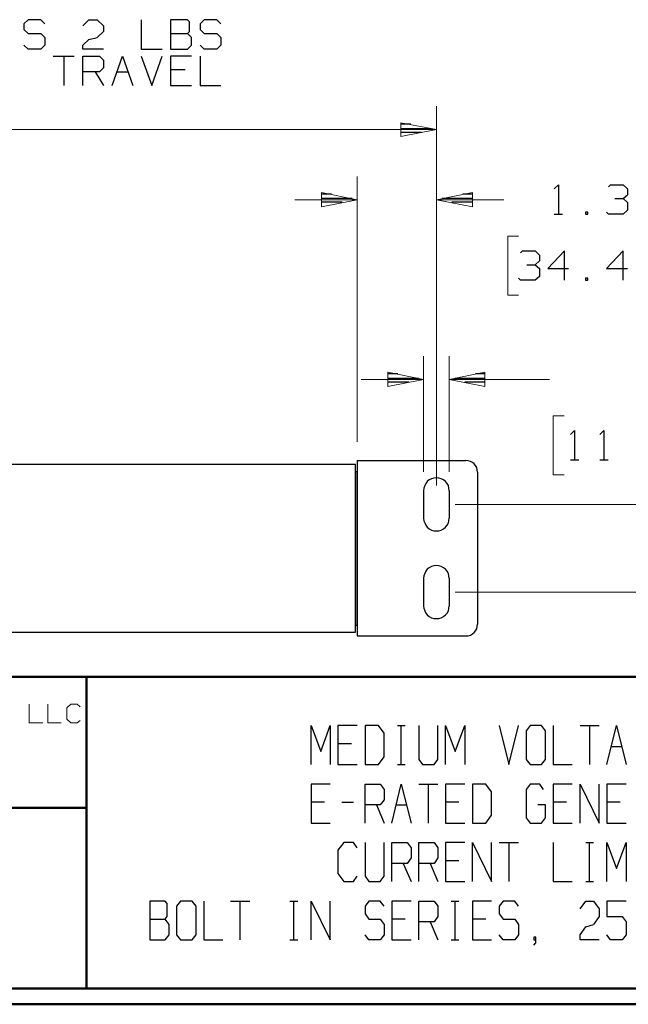
# Model space of a CAD drawing. Units: inches. Extents: x -3.55 to 3.54, y -2.63 to 2.88.
# Drawn here: x -1.02 to 0.46, y -2.63 to -0.24 of the extents above; entities that cross this region are included whole.
import ezdxf

# ---------------------------------------------------------------- set-up
doc = ezdxf.new("R2010")
doc.units = ezdxf.units.IN
doc.header["$MEASUREMENT"] = 0
doc.layers.add('Layer 1', color=7, linetype='Continuous')

msp = doc.modelspace()

# ---------------------------------------------------------------- linework, layer by layer
at = {"layer": 'Layer 1', "lineweight": 25}
for points in [[(-1.0021, -0.2375), (-1.0021, -0.2375), (-1.0125, -0.2472), (-1.0125, -0.2472)], [(-0.9715, -0.2375), (-0.9715, -0.2375), (-1.0021, -0.2375), (-1.0021, -0.2375)], [(-0.9611, -0.2472), (-0.9611, -0.2472), (-0.9715, -0.2375), (-0.9715, -0.2375)], [(-0.8694, -0.2521), (-0.8694, -0.2521), (-0.8542, -0.2375), (-0.8542, -0.2375)], [(-0.8542, -0.2375), (-0.8542, -0.2375), (-0.834, -0.2375), (-0.834, -0.2375)], [(-0.834, -0.2375), (-0.834, -0.2375), (-0.8187, -0.2521), (-0.8187, -0.2521)], [(-0.7271, -0.2375), (-0.7271, -0.2375), (-0.7271, -0.309), (-0.7271, -0.309)], [(-0.6146, -0.2375), (-0.6146, -0.2375), (-0.6556, -0.2375), (-0.6556, -0.2375)], [(-0.6556, -0.2375), (-0.6556, -0.2375), (-0.6556, -0.309), (-0.6556, -0.309)], [(-0.6097, -0.2424), (-0.6097, -0.2424), (-0.6146, -0.2375), (-0.6146, -0.2375)], [(-0.5743, -0.2375), (-0.5743, -0.2375), (-0.584, -0.2472), (-0.584, -0.2472)], [(-0.5431, -0.2375), (-0.5431, -0.2375), (-0.5743, -0.2375), (-0.5743, -0.2375)], [(-0.5333, -0.2472), (-0.5333, -0.2472), (-0.5431, -0.2375), (-0.5431, -0.2375)], [(-1.0125, -0.2472), (-1.0125, -0.2472), (-1.0125, -0.2611), (-1.0125, -0.2611)], [(-1.0125, -0.2611), (-1.0125, -0.2611), (-1.0021, -0.2708), (-1.0021, -0.2708)], [(-0.8187, -0.2521), (-0.8187, -0.2521), (-0.8187, -0.266), (-0.8187, -0.266)], [(-0.6097, -0.266), (-0.6097, -0.266), (-0.6097, -0.2424), (-0.6097, -0.2424)], [(-0.584, -0.2472), (-0.584, -0.2472), (-0.584, -0.2611), (-0.584, -0.2611)], [(-0.584, -0.2611), (-0.584, -0.2611), (-0.5743, -0.2708), (-0.5743, -0.2708)], [(-1.0021, -0.2708), (-1.0021, -0.2708), (-0.9715, -0.2708), (-0.9715, -0.2708)], [(-0.9715, -0.2708), (-0.9715, -0.2708), (-0.9611, -0.2806), (-0.9611, -0.2806)], [(-0.9611, -0.2806), (-0.9611, -0.2806), (-0.9611, -0.2993), (-0.9611, -0.2993)], [(-0.8694, -0.2993), (-0.8694, -0.2993), (-0.8542, -0.2854), (-0.8542, -0.2854)], [(-0.8542, -0.2854), (-0.8542, -0.2854), (-0.834, -0.2806), (-0.834, -0.2806)], [(-0.8187, -0.266), (-0.8187, -0.266), (-0.834, -0.2806), (-0.834, -0.2806)], [(-0.6556, -0.2708), (-0.6556, -0.2708), (-0.6146, -0.2708), (-0.6146, -0.2708)], [(-0.6146, -0.2708), (-0.6146, -0.2708), (-0.6097, -0.266), (-0.6097, -0.266)], [(-0.6049, -0.2806), (-0.6049, -0.2806), (-0.6146, -0.2708), (-0.6146, -0.2708)], [(-0.6049, -0.2993), (-0.6049, -0.2993), (-0.6049, -0.2806), (-0.6049, -0.2806)], [(-0.5743, -0.2708), (-0.5743, -0.2708), (-0.5431, -0.2708), (-0.5431, -0.2708)], [(-0.5431, -0.2708), (-0.5431, -0.2708), (-0.5333, -0.2806), (-0.5333, -0.2806)], [(-0.5333, -0.2806), (-0.5333, -0.2806), (-0.5333, -0.2993), (-0.5333, -0.2993)], [(-1.0021, -0.309), (-1.0021, -0.309), (-1.0125, -0.2993), (-1.0125, -0.2993)], [(-0.9715, -0.309), (-0.9715, -0.309), (-1.0021, -0.309), (-1.0021, -0.309)], [(-0.9611, -0.2993), (-0.9611, -0.2993), (-0.9715, -0.309), (-0.9715, -0.309)], [(-0.8694, -0.309), (-0.8694, -0.309), (-0.8694, -0.2993), (-0.8694, -0.2993)], [(-0.8187, -0.309), (-0.8187, -0.309), (-0.8694, -0.309), (-0.8694, -0.309)], [(-0.7271, -0.309), (-0.7271, -0.309), (-0.6757, -0.309), (-0.6757, -0.309)], [(-0.6556, -0.309), (-0.6556, -0.309), (-0.6146, -0.309), (-0.6146, -0.309)], [(-0.6146, -0.309), (-0.6146, -0.309), (-0.6049, -0.2993), (-0.6049, -0.2993)], [(-0.5743, -0.309), (-0.5743, -0.309), (-0.584, -0.2993), (-0.584, -0.2993)], [(-0.5431, -0.309), (-0.5431, -0.309), (-0.5743, -0.309), (-0.5743, -0.309)], [(-0.5333, -0.2993), (-0.5333, -0.2993), (-0.5431, -0.309), (-0.5431, -0.309)], [(-0.941, -0.3264), (-0.941, -0.3264), (-0.8903, -0.3264), (-0.8903, -0.3264)], [(-0.9153, -0.3264), (-0.9153, -0.3264), (-0.9153, -0.3979), (-0.9153, -0.3979)], [(-0.8694, -0.3979), (-0.8694, -0.3979), (-0.8694, -0.3264), (-0.8694, -0.3264)], [(-0.8694, -0.3264), (-0.8694, -0.3264), (-0.8285, -0.3264), (-0.8285, -0.3264)], [(-0.8285, -0.3264), (-0.8285, -0.3264), (-0.8187, -0.3361), (-0.8187, -0.3361)], [(-0.7979, -0.3979), (-0.7979, -0.3979), (-0.7729, -0.3264), (-0.7729, -0.3264)], [(-0.7729, -0.3264), (-0.7729, -0.3264), (-0.7472, -0.3979), (-0.7472, -0.3979)], [(-0.7271, -0.3264), (-0.7271, -0.3264), (-0.7014, -0.3979), (-0.7014, -0.3979)], [(-0.7014, -0.3979), (-0.7014, -0.3979), (-0.6757, -0.3264), (-0.6757, -0.3264)], [(-0.6049, -0.3264), (-0.6049, -0.3264), (-0.6556, -0.3264), (-0.6556, -0.3264)], [(-0.6556, -0.3264), (-0.6556, -0.3264), (-0.6556, -0.3979), (-0.6556, -0.3979)], [(-0.584, -0.3264), (-0.584, -0.3264), (-0.584, -0.3979), (-0.584, -0.3979)], [(-0.8187, -0.3549), (-0.8187, -0.3549), (-0.8285, -0.3646), (-0.8285, -0.3646)], [(-0.8187, -0.3361), (-0.8187, -0.3361), (-0.8187, -0.3549), (-0.8187, -0.3549)], [(-0.8285, -0.3646), (-0.8285, -0.3646), (-0.8694, -0.3646), (-0.8694, -0.3646)], [(-0.8389, -0.3646), (-0.8389, -0.3646), (-0.8187, -0.3979), (-0.8187, -0.3979)], [(-0.7861, -0.3646), (-0.7861, -0.3646), (-0.759, -0.3646), (-0.759, -0.3646)], [(-0.6201, -0.3597), (-0.6201, -0.3597), (-0.6556, -0.3597), (-0.6556, -0.3597)], [(-0.6556, -0.3979), (-0.6556, -0.3979), (-0.6049, -0.3979), (-0.6049, -0.3979)], [(-0.584, -0.3979), (-0.584, -0.3979), (-0.5333, -0.3979), (-0.5333, -0.3979)], [(-0.0715, -0.4917), (-0.0715, -0.4917), (-0.0958, -0.4917), (-0.0958, -0.4917)], [(-0.0958, -0.5021), (-0.0958, -0.5021), (-0.0215, -0.5021), (-0.0215, -0.5021)], [(-0.0451, -0.5118), (-0.0451, -0.5118), (-0.0958, -0.5118), (-0.0958, -0.5118)], [(-0.0958, -0.5222), (-0.0958, -0.5222), (-0.0958, -0.5222), (-0.0958, -0.5222)], [(0.2771, -0.6493), (0.2771, -0.6493), (0.2875, -0.6396), (0.2875, -0.6396)], [(0.2875, -0.6396), (0.2875, -0.6396), (0.2875, -0.7111), (0.2875, -0.7111)], [(0.4097, -0.6444), (0.4097, -0.6444), (0.4146, -0.6396), (0.4146, -0.6396)], [(0.4146, -0.6396), (0.4146, -0.6396), (0.4451, -0.6396), (0.4451, -0.6396)], [(0.4451, -0.6396), (0.4451, -0.6396), (0.4556, -0.6493), (0.4556, -0.6493)], [(-0.2639, -0.6618), (-0.2639, -0.6618), (-0.2882, -0.6618), (-0.2882, -0.6618)], [(0.0785, -0.6618), (0.0785, -0.6618), (0.0549, -0.6618), (0.0549, -0.6618)], [(0.4451, -0.6729), (0.4451, -0.6729), (0.4556, -0.6639), (0.4556, -0.6639)], [(0.4556, -0.6493), (0.4556, -0.6493), (0.4556, -0.6639), (0.4556, -0.6639)], [(-0.2882, -0.6722), (-0.2882, -0.6722), (-0.2139, -0.6722), (-0.2139, -0.6722)], [(-0.2382, -0.6819), (-0.2382, -0.6819), (-0.2882, -0.6819), (-0.2882, -0.6819)], [(-0.2882, -0.6924), (-0.2882, -0.6924), (-0.2882, -0.6924), (-0.2882, -0.6924)], [(0.0049, -0.6722), (0.0049, -0.6722), (0.0785, -0.6722), (0.0785, -0.6722)], [(0.0785, -0.6819), (0.0785, -0.6819), (0.0285, -0.6819), (0.0285, -0.6819)], [(0.0785, -0.6924), (0.0785, -0.6924), (0.0785, -0.6924), (0.0785, -0.6924)], [(0.425, -0.6729), (0.425, -0.6729), (0.4451, -0.6729), (0.4451, -0.6729)], [(0.4451, -0.6729), (0.4451, -0.6729), (0.4556, -0.6826), (0.4556, -0.6826)], [(0.4556, -0.6826), (0.4556, -0.6826), (0.4556, -0.7014), (0.4556, -0.7014)], [(0.2771, -0.7111), (0.2771, -0.7111), (0.2979, -0.7111), (0.2979, -0.7111)], [(0.359, -0.7063), (0.359, -0.7063), (0.3535, -0.7063), (0.3535, -0.7063)], [(0.3535, -0.7063), (0.3535, -0.7063), (0.3535, -0.7111), (0.3535, -0.7111)], [(0.3535, -0.7111), (0.3535, -0.7111), (0.359, -0.7111), (0.359, -0.7111)], [(0.359, -0.7111), (0.359, -0.7111), (0.359, -0.7063), (0.359, -0.7063)], [(0.4097, -0.7111), (0.4097, -0.7111), (0.4049, -0.7063), (0.4049, -0.7063)], [(0.4451, -0.7111), (0.4451, -0.7111), (0.4097, -0.7111), (0.4097, -0.7111)], [(0.4556, -0.7014), (0.4556, -0.7014), (0.4451, -0.7111), (0.4451, -0.7111)], [(0.1958, -0.8049), (0.1958, -0.8049), (0.2007, -0.8), (0.2007, -0.8)], [(0.2007, -0.8), (0.2007, -0.8), (0.2313, -0.8), (0.2313, -0.8)], [(0.2313, -0.8), (0.2313, -0.8), (0.2417, -0.8104), (0.2417, -0.8104)], [(0.2417, -0.8104), (0.2417, -0.8104), (0.2417, -0.8243), (0.2417, -0.8243)], [(0.3028, -0.8), (0.3028, -0.8), (0.2618, -0.8431), (0.2618, -0.8431)], [(0.3028, -0.8715), (0.3028, -0.8715), (0.3028, -0.8), (0.3028, -0.8)], [(0.4451, -0.8), (0.4451, -0.8), (0.4049, -0.8431), (0.4049, -0.8431)], [(0.4451, -0.8715), (0.4451, -0.8715), (0.4451, -0.8), (0.4451, -0.8)], [(0.2111, -0.834), (0.2111, -0.834), (0.2313, -0.834), (0.2313, -0.834)], [(0.2313, -0.834), (0.2313, -0.834), (0.2417, -0.8243), (0.2417, -0.8243)], [(0.2313, -0.834), (0.2313, -0.834), (0.2417, -0.8431), (0.2417, -0.8431)], [(0.2417, -0.8625), (0.2417, -0.8625), (0.2313, -0.8715), (0.2313, -0.8715)], [(0.2417, -0.8431), (0.2417, -0.8431), (0.2417, -0.8625), (0.2417, -0.8625)], [(0.2618, -0.8431), (0.2618, -0.8431), (0.3125, -0.8431), (0.3125, -0.8431)], [(0.4049, -0.8431), (0.4049, -0.8431), (0.4556, -0.8431), (0.4556, -0.8431)], [(0.1958, -0.8715), (0.1958, -0.8715), (0.1903, -0.8667), (0.1903, -0.8667)], [(0.2313, -0.8715), (0.2313, -0.8715), (0.1958, -0.8715), (0.1958, -0.8715)], [(0.359, -0.8667), (0.359, -0.8667), (0.3535, -0.8667), (0.3535, -0.8667)], [(0.3535, -0.8667), (0.3535, -0.8667), (0.3535, -0.8715), (0.3535, -0.8715)], [(0.3535, -0.8715), (0.3535, -0.8715), (0.359, -0.8715), (0.359, -0.8715)], [(0.359, -0.8715), (0.359, -0.8715), (0.359, -0.8667), (0.359, -0.8667)], [(-0.1028, -1.0993), (-0.1028, -1.0993), (-0.1271, -1.0993), (-0.1271, -1.0993)], [(0.1097, -1.0993), (0.1097, -1.0993), (0.0861, -1.0993), (0.0861, -1.0993)], [(-0.1271, -1.1097), (-0.1271, -1.1097), (-0.0528, -1.1097), (-0.0528, -1.1097)], [(-0.0764, -1.1194), (-0.0764, -1.1194), (-0.1271, -1.1194), (-0.1271, -1.1194)], [(0.0361, -1.1097), (0.0361, -1.1097), (0.1097, -1.1097), (0.1097, -1.1097)], [(0.1097, -1.1194), (0.1097, -1.1194), (0.0597, -1.1194), (0.0597, -1.1194)], [(-0.1271, -1.1299), (-0.1271, -1.1299), (-0.1271, -1.1299), (-0.1271, -1.1299)], [(0.1097, -1.1299), (0.1097, -1.1299), (0.1097, -1.1299), (0.1097, -1.1299)], [(0.3167, -1.2472), (0.3167, -1.2472), (0.3271, -1.2375), (0.3271, -1.2375)], [(0.3271, -1.2375), (0.3271, -1.2375), (0.3271, -1.309), (0.3271, -1.309)], [(0.3882, -1.2472), (0.3882, -1.2472), (0.3979, -1.2375), (0.3979, -1.2375)], [(0.3979, -1.2375), (0.3979, -1.2375), (0.3979, -1.309), (0.3979, -1.309)], [(-0.2014, -1.3104), (-0.2014, -1.3104), (0.0625, -1.3104), (0.0625, -1.3104)], [(-0.2014, -1.3104), (-0.2014, -1.3104), (-0.2014, -1.7375), (-0.2014, -1.7375)], [(0.3167, -1.309), (0.3167, -1.309), (0.3375, -1.309), (0.3375, -1.309)], [(0.3882, -1.309), (0.3882, -1.309), (0.4083, -1.309), (0.4083, -1.309)], [(-3.1854, -1.3194), (-3.1854, -1.3194), (-0.2056, -1.3194), (-0.2056, -1.3194)], [(-0.2056, -1.7285), (-0.2056, -1.7285), (-0.2056, -1.3194), (-0.2056, -1.3194)], [(-0.2056, -1.3375), (-0.2056, -1.3375), (-0.2014, -1.3375), (-0.2014, -1.3375)], [(-0.2014, -1.7111), (-0.2014, -1.7111), (-0.2014, -1.3375), (-0.2014, -1.3375)], [(0.091, -1.3389), (0.091, -1.3389), (0.091, -1.709), (0.091, -1.709)], [(-0.0403, -1.384), (-0.0403, -1.384), (-0.0403, -1.4507), (-0.0403, -1.4507)], [(0.0222, -1.384), (0.0222, -1.384), (0.0222, -1.4507), (0.0222, -1.4507)], [(-0.0403, -1.5972), (-0.0403, -1.5972), (-0.0403, -1.6646), (-0.0403, -1.6646)], [(0.0222, -1.5972), (0.0222, -1.5972), (0.0222, -1.6646), (0.0222, -1.6646)], [(-0.2056, -1.7111), (-0.2056, -1.7111), (-0.2014, -1.7111), (-0.2014, -1.7111)], [(-3.1854, -1.7285), (-3.1854, -1.7285), (-0.2056, -1.7285), (-0.2056, -1.7285)], [(-0.2014, -1.7375), (-0.2014, -1.7375), (0.0625, -1.7375), (0.0625, -1.7375)], [(-0.3139, -2.0507), (-0.3139, -2.0507), (-0.3139, -1.9556), (-0.3139, -1.9556)], [(-0.3139, -1.9556), (-0.3139, -1.9556), (-0.2903, -2.0188), (-0.2903, -2.0188)], [(-0.2903, -2.0188), (-0.2903, -2.0188), (-0.2674, -1.9556), (-0.2674, -1.9556)], [(-0.2674, -1.9556), (-0.2674, -1.9556), (-0.2674, -2.0507), (-0.2674, -2.0507)], [(-0.2014, -1.9556), (-0.2014, -1.9556), (-0.2486, -1.9556), (-0.2486, -1.9556)], [(-0.2486, -1.9556), (-0.2486, -1.9556), (-0.2486, -2.0507), (-0.2486, -2.0507)], [(-0.15, -1.9556), (-0.15, -1.9556), (-0.1826, -1.9556), (-0.1826, -1.9556)], [(-0.1826, -1.9556), (-0.1826, -1.9556), (-0.1826, -2.0507), (-0.1826, -2.0507)], [(-0.1361, -1.9743), (-0.1361, -1.9743), (-0.15, -1.9556), (-0.15, -1.9556)], [(-0.1035, -1.9556), (-0.1035, -1.9556), (-0.0847, -1.9556), (-0.0847, -1.9556)], [(-0.0944, -2.0507), (-0.0944, -2.0507), (-0.0944, -1.9556), (-0.0944, -1.9556)], [(-0.0521, -1.9556), (-0.0521, -1.9556), (-0.0521, -2.0382), (-0.0521, -2.0382)], [(-0.0056, -2.0382), (-0.0056, -2.0382), (-0.0056, -1.9556), (-0.0056, -1.9556)], [(0.0132, -2.0507), (0.0132, -2.0507), (0.0132, -1.9556), (0.0132, -1.9556)], [(0.0132, -1.9556), (0.0132, -1.9556), (0.0368, -2.0188), (0.0368, -2.0188)], [(0.0368, -2.0188), (0.0368, -2.0188), (0.0597, -1.9556), (0.0597, -1.9556)], [(0.0597, -1.9556), (0.0597, -1.9556), (0.0597, -2.0507), (0.0597, -2.0507)], [(0.1438, -1.9556), (0.1438, -1.9556), (0.1674, -2.0507), (0.1674, -2.0507)], [(0.1674, -2.0507), (0.1674, -2.0507), (0.191, -1.9556), (0.191, -1.9556)], [(0.2188, -1.9556), (0.2188, -1.9556), (0.209, -1.9688), (0.209, -1.9688)], [(0.2465, -1.9556), (0.2465, -1.9556), (0.2188, -1.9556), (0.2188, -1.9556)], [(0.2563, -1.9688), (0.2563, -1.9688), (0.2465, -1.9556), (0.2465, -1.9556)], [(0.275, -1.9556), (0.275, -1.9556), (0.275, -2.0507), (0.275, -2.0507)], [(0.3403, -1.9556), (0.3403, -1.9556), (0.3868, -1.9556), (0.3868, -1.9556)], [(0.3632, -1.9556), (0.3632, -1.9556), (0.3632, -2.0507), (0.3632, -2.0507)], [(0.4056, -2.0507), (0.4056, -2.0507), (0.4292, -1.9556), (0.4292, -1.9556)], [(0.4292, -1.9556), (0.4292, -1.9556), (0.4521, -2.0507), (0.4521, -2.0507)], [(-0.1361, -2.0313), (-0.1361, -2.0313), (-0.1361, -1.9743), (-0.1361, -1.9743)], [(0.209, -1.9688), (0.209, -1.9688), (0.209, -2.0382), (0.209, -2.0382)], [(0.2563, -2.0382), (0.2563, -2.0382), (0.2563, -1.9688), (0.2563, -1.9688)], [(-0.2153, -2), (-0.2153, -2), (-0.2486, -2), (-0.2486, -2)], [(0.4167, -2.0063), (0.4167, -2.0063), (0.441, -2.0063), (0.441, -2.0063)], [(-0.15, -2.0507), (-0.15, -2.0507), (-0.1361, -2.0313), (-0.1361, -2.0313)], [(-0.2486, -2.0507), (-0.2486, -2.0507), (-0.2014, -2.0507), (-0.2014, -2.0507)], [(-0.1826, -2.0507), (-0.1826, -2.0507), (-0.15, -2.0507), (-0.15, -2.0507)], [(-0.1035, -2.0507), (-0.1035, -2.0507), (-0.0847, -2.0507), (-0.0847, -2.0507)], [(-0.0521, -2.0382), (-0.0521, -2.0382), (-0.0431, -2.0507), (-0.0431, -2.0507)], [(-0.0431, -2.0507), (-0.0431, -2.0507), (-0.0146, -2.0507), (-0.0146, -2.0507)], [(-0.0146, -2.0507), (-0.0146, -2.0507), (-0.0056, -2.0382), (-0.0056, -2.0382)], [(0.209, -2.0382), (0.209, -2.0382), (0.2188, -2.0507), (0.2188, -2.0507)], [(0.2188, -2.0507), (0.2188, -2.0507), (0.2465, -2.0507), (0.2465, -2.0507)], [(0.2465, -2.0507), (0.2465, -2.0507), (0.2563, -2.0382), (0.2563, -2.0382)], [(0.275, -2.0507), (0.275, -2.0507), (0.3215, -2.0507), (0.3215, -2.0507)], [(-0.2674, -2.0979), (-0.2674, -2.0979), (-0.3139, -2.0979), (-0.3139, -2.0979)], [(-0.3139, -2.0979), (-0.3139, -2.0979), (-0.3139, -2.1931), (-0.3139, -2.1931)], [(-0.1826, -2.1931), (-0.1826, -2.1931), (-0.1826, -2.0979), (-0.1826, -2.0979)], [(-0.1826, -2.0979), (-0.1826, -2.0979), (-0.1458, -2.0979), (-0.1458, -2.0979)], [(-0.1458, -2.0979), (-0.1458, -2.0979), (-0.1361, -2.1111), (-0.1361, -2.1111)], [(-0.1174, -2.1931), (-0.1174, -2.1931), (-0.0944, -2.0979), (-0.0944, -2.0979)], [(-0.0944, -2.0979), (-0.0944, -2.0979), (-0.0708, -2.1931), (-0.0708, -2.1931)], [(-0.0521, -2.0979), (-0.0521, -2.0979), (-0.0056, -2.0979), (-0.0056, -2.0979)], [(-0.0292, -2.0979), (-0.0292, -2.0979), (-0.0292, -2.1931), (-0.0292, -2.1931)], [(0.0597, -2.0979), (0.0597, -2.0979), (0.0132, -2.0979), (0.0132, -2.0979)], [(0.0132, -2.0979), (0.0132, -2.0979), (0.0132, -2.1931), (0.0132, -2.1931)], [(0.1111, -2.0979), (0.1111, -2.0979), (0.0785, -2.0979), (0.0785, -2.0979)], [(0.0785, -2.0979), (0.0785, -2.0979), (0.0785, -2.1931), (0.0785, -2.1931)], [(0.125, -2.1167), (0.125, -2.1167), (0.1111, -2.0979), (0.1111, -2.0979)], [(0.2188, -2.0979), (0.2188, -2.0979), (0.209, -2.1111), (0.209, -2.1111)], [(0.2424, -2.0979), (0.2424, -2.0979), (0.2188, -2.0979), (0.2188, -2.0979)], [(0.2514, -2.1111), (0.2514, -2.1111), (0.2424, -2.0979), (0.2424, -2.0979)], [(0.3215, -2.0979), (0.3215, -2.0979), (0.275, -2.0979), (0.275, -2.0979)], [(0.275, -2.0979), (0.275, -2.0979), (0.275, -2.1931), (0.275, -2.1931)], [(0.3403, -2.1931), (0.3403, -2.1931), (0.3403, -2.0979), (0.3403, -2.0979)], [(0.3403, -2.0979), (0.3403, -2.0979), (0.3868, -2.1931), (0.3868, -2.1931)], [(0.3868, -2.1931), (0.3868, -2.1931), (0.3868, -2.0979), (0.3868, -2.0979)], [(0.4521, -2.0979), (0.4521, -2.0979), (0.4056, -2.0979), (0.4056, -2.0979)], [(0.4056, -2.0979), (0.4056, -2.0979), (0.4056, -2.1931), (0.4056, -2.1931)], [(-0.1361, -2.1111), (-0.1361, -2.1111), (-0.1361, -2.1361), (-0.1361, -2.1361)], [(0.125, -2.1736), (0.125, -2.1736), (0.125, -2.1167), (0.125, -2.1167)], [(0.209, -2.1111), (0.209, -2.1111), (0.209, -2.1799), (0.209, -2.1799)], [(-0.2812, -2.1424), (-0.2812, -2.1424), (-0.3139, -2.1424), (-0.3139, -2.1424)], [(-0.2389, -2.1424), (-0.2389, -2.1424), (-0.2111, -2.1424), (-0.2111, -2.1424)], [(-0.1458, -2.1486), (-0.1458, -2.1486), (-0.1826, -2.1486), (-0.1826, -2.1486)], [(-0.1549, -2.1486), (-0.1549, -2.1486), (-0.1361, -2.1931), (-0.1361, -2.1931)], [(-0.1361, -2.1361), (-0.1361, -2.1361), (-0.1458, -2.1486), (-0.1458, -2.1486)], [(-0.1069, -2.1486), (-0.1069, -2.1486), (-0.0819, -2.1486), (-0.0819, -2.1486)], [(0.0458, -2.1424), (0.0458, -2.1424), (0.0132, -2.1424), (0.0132, -2.1424)], [(0.2563, -2.1486), (0.2563, -2.1486), (0.2375, -2.1486), (0.2375, -2.1486)], [(0.2563, -2.1799), (0.2563, -2.1799), (0.2563, -2.1486), (0.2563, -2.1486)], [(0.3076, -2.1424), (0.3076, -2.1424), (0.275, -2.1424), (0.275, -2.1424)], [(0.4382, -2.1424), (0.4382, -2.1424), (0.4056, -2.1424), (0.4056, -2.1424)], [(0.1111, -2.1931), (0.1111, -2.1931), (0.125, -2.1736), (0.125, -2.1736)], [(0.209, -2.1799), (0.209, -2.1799), (0.2188, -2.1931), (0.2188, -2.1931)], [(0.2465, -2.1931), (0.2465, -2.1931), (0.2563, -2.1799), (0.2563, -2.1799)], [(-0.3139, -2.1931), (-0.3139, -2.1931), (-0.2674, -2.1931), (-0.2674, -2.1931)], [(0.0132, -2.1931), (0.0132, -2.1931), (0.0597, -2.1931), (0.0597, -2.1931)], [(0.0785, -2.1931), (0.0785, -2.1931), (0.1111, -2.1931), (0.1111, -2.1931)], [(0.2188, -2.1931), (0.2188, -2.1931), (0.2465, -2.1931), (0.2465, -2.1931)], [(0.275, -2.1931), (0.275, -2.1931), (0.3215, -2.1931), (0.3215, -2.1931)], [(0.4056, -2.1931), (0.4056, -2.1931), (0.4521, -2.1931), (0.4521, -2.1931)], [(-0.234, -2.2403), (-0.234, -2.2403), (-0.2486, -2.259), (-0.2486, -2.259)], [(-0.2111, -2.2403), (-0.2111, -2.2403), (-0.234, -2.2403), (-0.234, -2.2403)], [(-0.2014, -2.2535), (-0.2014, -2.2535), (-0.2111, -2.2403), (-0.2111, -2.2403)], [(-0.1826, -2.2403), (-0.1826, -2.2403), (-0.1826, -2.3222), (-0.1826, -2.3222)], [(-0.1361, -2.3222), (-0.1361, -2.3222), (-0.1361, -2.2403), (-0.1361, -2.2403)], [(-0.1174, -2.3354), (-0.1174, -2.3354), (-0.1174, -2.2403), (-0.1174, -2.2403)], [(-0.1174, -2.2403), (-0.1174, -2.2403), (-0.0799, -2.2403), (-0.0799, -2.2403)], [(-0.0799, -2.2403), (-0.0799, -2.2403), (-0.0708, -2.2535), (-0.0708, -2.2535)], [(-0.0521, -2.3354), (-0.0521, -2.3354), (-0.0521, -2.2403), (-0.0521, -2.2403)], [(-0.0521, -2.2403), (-0.0521, -2.2403), (-0.0146, -2.2403), (-0.0146, -2.2403)], [(-0.0146, -2.2403), (-0.0146, -2.2403), (-0.0056, -2.2535), (-0.0056, -2.2535)], [(0.0597, -2.2403), (0.0597, -2.2403), (0.0132, -2.2403), (0.0132, -2.2403)], [(0.0132, -2.2403), (0.0132, -2.2403), (0.0132, -2.3354), (0.0132, -2.3354)], [(0.0785, -2.3354), (0.0785, -2.3354), (0.0785, -2.2403), (0.0785, -2.2403)], [(0.0785, -2.2403), (0.0785, -2.2403), (0.125, -2.3354), (0.125, -2.3354)], [(0.125, -2.3354), (0.125, -2.3354), (0.125, -2.2403), (0.125, -2.2403)], [(0.1438, -2.2403), (0.1438, -2.2403), (0.191, -2.2403), (0.191, -2.2403)], [(0.1674, -2.2403), (0.1674, -2.2403), (0.1674, -2.3354), (0.1674, -2.3354)], [(0.275, -2.2403), (0.275, -2.2403), (0.275, -2.3354), (0.275, -2.3354)], [(0.3542, -2.2403), (0.3542, -2.2403), (0.3729, -2.2403), (0.3729, -2.2403)], [(0.3632, -2.3354), (0.3632, -2.3354), (0.3632, -2.2403), (0.3632, -2.2403)], [(0.4056, -2.3354), (0.4056, -2.3354), (0.4056, -2.2403), (0.4056, -2.2403)], [(0.4056, -2.2403), (0.4056, -2.2403), (0.4292, -2.3035), (0.4292, -2.3035)], [(0.4292, -2.3035), (0.4292, -2.3035), (0.4521, -2.2403), (0.4521, -2.2403)], [(0.4521, -2.2403), (0.4521, -2.2403), (0.4521, -2.3354), (0.4521, -2.3354)], [(-0.2486, -2.259), (-0.2486, -2.259), (-0.2486, -2.316), (-0.2486, -2.316)], [(-0.0708, -2.2535), (-0.0708, -2.2535), (-0.0708, -2.2778), (-0.0708, -2.2778)], [(-0.0056, -2.2535), (-0.0056, -2.2535), (-0.0056, -2.2778), (-0.0056, -2.2778)], [(-0.0799, -2.291), (-0.0799, -2.291), (-0.1174, -2.291), (-0.1174, -2.291)], [(-0.0896, -2.291), (-0.0896, -2.291), (-0.0708, -2.3354), (-0.0708, -2.3354)], [(-0.0708, -2.2778), (-0.0708, -2.2778), (-0.0799, -2.291), (-0.0799, -2.291)], [(-0.0146, -2.291), (-0.0146, -2.291), (-0.0521, -2.291), (-0.0521, -2.291)], [(-0.0243, -2.291), (-0.0243, -2.291), (-0.0056, -2.3354), (-0.0056, -2.3354)], [(-0.0056, -2.2778), (-0.0056, -2.2778), (-0.0146, -2.291), (-0.0146, -2.291)], [(0.0458, -2.2847), (0.0458, -2.2847), (0.0132, -2.2847), (0.0132, -2.2847)], [(-0.2486, -2.316), (-0.2486, -2.316), (-0.234, -2.3354), (-0.234, -2.3354)], [(-0.2111, -2.3354), (-0.2111, -2.3354), (-0.2014, -2.3222), (-0.2014, -2.3222)], [(-0.1826, -2.3222), (-0.1826, -2.3222), (-0.1736, -2.3354), (-0.1736, -2.3354)], [(-0.1458, -2.3354), (-0.1458, -2.3354), (-0.1361, -2.3222), (-0.1361, -2.3222)], [(-0.234, -2.3354), (-0.234, -2.3354), (-0.2111, -2.3354), (-0.2111, -2.3354)], [(-0.1736, -2.3354), (-0.1736, -2.3354), (-0.1458, -2.3354), (-0.1458, -2.3354)], [(0.0132, -2.3354), (0.0132, -2.3354), (0.0597, -2.3354), (0.0597, -2.3354)], [(0.275, -2.3354), (0.275, -2.3354), (0.3215, -2.3354), (0.3215, -2.3354)], [(0.3542, -2.3354), (0.3542, -2.3354), (0.3729, -2.3354), (0.3729, -2.3354)], [(-0.6687, -2.3826), (-0.6687, -2.3826), (-0.7062, -2.3826), (-0.7062, -2.3826)], [(-0.7062, -2.3826), (-0.7062, -2.3826), (-0.7062, -2.4771), (-0.7062, -2.4771)], [(-0.6639, -2.3889), (-0.6639, -2.3889), (-0.6687, -2.3826), (-0.6687, -2.3826)], [(-0.6639, -2.4201), (-0.6639, -2.4201), (-0.6639, -2.3889), (-0.6639, -2.3889)], [(-0.6312, -2.3826), (-0.6312, -2.3826), (-0.641, -2.3951), (-0.641, -2.3951)], [(-0.641, -2.3951), (-0.641, -2.3951), (-0.641, -2.4646), (-0.641, -2.4646)], [(-0.6035, -2.3826), (-0.6035, -2.3826), (-0.6312, -2.3826), (-0.6312, -2.3826)], [(-0.5937, -2.3951), (-0.5937, -2.3951), (-0.6035, -2.3826), (-0.6035, -2.3826)], [(-0.5937, -2.4646), (-0.5937, -2.4646), (-0.5937, -2.3951), (-0.5937, -2.3951)], [(-0.575, -2.3826), (-0.575, -2.3826), (-0.575, -2.4771), (-0.575, -2.4771)], [(-0.5097, -2.3826), (-0.5097, -2.3826), (-0.4632, -2.3826), (-0.4632, -2.3826)], [(-0.4868, -2.3826), (-0.4868, -2.3826), (-0.4868, -2.4771), (-0.4868, -2.4771)], [(-0.3653, -2.3826), (-0.3653, -2.3826), (-0.3465, -2.3826), (-0.3465, -2.3826)], [(-0.3556, -2.4771), (-0.3556, -2.4771), (-0.3556, -2.3826), (-0.3556, -2.3826)], [(-0.3139, -2.4771), (-0.3139, -2.4771), (-0.3139, -2.3826), (-0.3139, -2.3826)], [(-0.3139, -2.3826), (-0.3139, -2.3826), (-0.2674, -2.4771), (-0.2674, -2.4771)], [(-0.2674, -2.4771), (-0.2674, -2.4771), (-0.2674, -2.3826), (-0.2674, -2.3826)], [(-0.1736, -2.3826), (-0.1736, -2.3826), (-0.1826, -2.3951), (-0.1826, -2.3951)], [(-0.1826, -2.3951), (-0.1826, -2.3951), (-0.1826, -2.4139), (-0.1826, -2.4139)], [(-0.1458, -2.3826), (-0.1458, -2.3826), (-0.1736, -2.3826), (-0.1736, -2.3826)], [(-0.1361, -2.3951), (-0.1361, -2.3951), (-0.1458, -2.3826), (-0.1458, -2.3826)], [(-0.0708, -2.3826), (-0.0708, -2.3826), (-0.1174, -2.3826), (-0.1174, -2.3826)], [(-0.1174, -2.3826), (-0.1174, -2.3826), (-0.1174, -2.4771), (-0.1174, -2.4771)], [(-0.0521, -2.4771), (-0.0521, -2.4771), (-0.0521, -2.3826), (-0.0521, -2.3826)], [(-0.0521, -2.3826), (-0.0521, -2.3826), (-0.0146, -2.3826), (-0.0146, -2.3826)], [(-0.0146, -2.3826), (-0.0146, -2.3826), (-0.0056, -2.3951), (-0.0056, -2.3951)], [(-0.0056, -2.3951), (-0.0056, -2.3951), (-0.0056, -2.4201), (-0.0056, -2.4201)], [(0.0271, -2.3826), (0.0271, -2.3826), (0.0458, -2.3826), (0.0458, -2.3826)], [(0.0368, -2.4771), (0.0368, -2.4771), (0.0368, -2.3826), (0.0368, -2.3826)], [(0.125, -2.3826), (0.125, -2.3826), (0.0785, -2.3826), (0.0785, -2.3826)], [(0.0785, -2.3826), (0.0785, -2.3826), (0.0785, -2.4771), (0.0785, -2.4771)], [(0.1535, -2.3826), (0.1535, -2.3826), (0.1438, -2.3951), (0.1438, -2.3951)], [(0.1438, -2.3951), (0.1438, -2.3951), (0.1438, -2.4139), (0.1438, -2.4139)], [(0.1813, -2.3826), (0.1813, -2.3826), (0.1535, -2.3826), (0.1535, -2.3826)], [(0.191, -2.3951), (0.191, -2.3951), (0.1813, -2.3826), (0.1813, -2.3826)], [(0.3403, -2.4014), (0.3403, -2.4014), (0.3542, -2.3826), (0.3542, -2.3826)], [(0.3542, -2.3826), (0.3542, -2.3826), (0.3729, -2.3826), (0.3729, -2.3826)], [(0.3729, -2.3826), (0.3729, -2.3826), (0.3868, -2.4014), (0.3868, -2.4014)], [(0.4521, -2.3826), (0.4521, -2.3826), (0.4056, -2.3826), (0.4056, -2.3826)], [(0.4056, -2.3826), (0.4056, -2.3826), (0.4056, -2.4201), (0.4056, -2.4201)], [(-0.6687, -2.4271), (-0.6687, -2.4271), (-0.6639, -2.4201), (-0.6639, -2.4201)], [(-0.1826, -2.4139), (-0.1826, -2.4139), (-0.1736, -2.4271), (-0.1736, -2.4271)], [(-0.0056, -2.4201), (-0.0056, -2.4201), (-0.0146, -2.4333), (-0.0146, -2.4333)], [(0.1438, -2.4139), (0.1438, -2.4139), (0.1535, -2.4271), (0.1535, -2.4271)], [(0.3868, -2.4201), (0.3868, -2.4201), (0.3729, -2.4396), (0.3729, -2.4396)], [(0.3868, -2.4014), (0.3868, -2.4014), (0.3868, -2.4201), (0.3868, -2.4201)], [(0.4056, -2.4201), (0.4056, -2.4201), (0.4431, -2.4201), (0.4431, -2.4201)], [(0.4431, -2.4201), (0.4431, -2.4201), (0.4521, -2.4333), (0.4521, -2.4333)], [(-0.7062, -2.4271), (-0.7062, -2.4271), (-0.6687, -2.4271), (-0.6687, -2.4271)], [(-0.659, -2.4396), (-0.659, -2.4396), (-0.6687, -2.4271), (-0.6687, -2.4271)], [(-0.659, -2.4646), (-0.659, -2.4646), (-0.659, -2.4396), (-0.659, -2.4396)], [(-0.1736, -2.4271), (-0.1736, -2.4271), (-0.1458, -2.4271), (-0.1458, -2.4271)], [(-0.1458, -2.4271), (-0.1458, -2.4271), (-0.1361, -2.4396), (-0.1361, -2.4396)], [(-0.1361, -2.4396), (-0.1361, -2.4396), (-0.1361, -2.4646), (-0.1361, -2.4646)], [(-0.0847, -2.4271), (-0.0847, -2.4271), (-0.1174, -2.4271), (-0.1174, -2.4271)], [(-0.0146, -2.4333), (-0.0146, -2.4333), (-0.0521, -2.4333), (-0.0521, -2.4333)], [(-0.0243, -2.4333), (-0.0243, -2.4333), (-0.0056, -2.4771), (-0.0056, -2.4771)], [(0.1111, -2.4271), (0.1111, -2.4271), (0.0785, -2.4271), (0.0785, -2.4271)], [(0.1535, -2.4271), (0.1535, -2.4271), (0.1813, -2.4271), (0.1813, -2.4271)], [(0.1813, -2.4271), (0.1813, -2.4271), (0.191, -2.4396), (0.191, -2.4396)], [(0.191, -2.4396), (0.191, -2.4396), (0.191, -2.4646), (0.191, -2.4646)], [(0.3542, -2.4458), (0.3542, -2.4458), (0.3729, -2.4396), (0.3729, -2.4396)], [(0.4521, -2.4333), (0.4521, -2.4333), (0.4521, -2.4646), (0.4521, -2.4646)], [(-0.6687, -2.4771), (-0.6687, -2.4771), (-0.659, -2.4646), (-0.659, -2.4646)], [(-0.641, -2.4646), (-0.641, -2.4646), (-0.6312, -2.4771), (-0.6312, -2.4771)], [(-0.6035, -2.4771), (-0.6035, -2.4771), (-0.5937, -2.4646), (-0.5937, -2.4646)], [(-0.1736, -2.4771), (-0.1736, -2.4771), (-0.1826, -2.4646), (-0.1826, -2.4646)], [(-0.1361, -2.4646), (-0.1361, -2.4646), (-0.1458, -2.4771), (-0.1458, -2.4771)], [(0.1535, -2.4771), (0.1535, -2.4771), (0.1438, -2.4646), (0.1438, -2.4646)], [(0.191, -2.4646), (0.191, -2.4646), (0.1813, -2.4771), (0.1813, -2.4771)], [(0.3403, -2.4646), (0.3403, -2.4646), (0.3542, -2.4458), (0.3542, -2.4458)], [(0.3403, -2.4771), (0.3403, -2.4771), (0.3403, -2.4646), (0.3403, -2.4646)], [(0.4146, -2.4771), (0.4146, -2.4771), (0.4056, -2.4646), (0.4056, -2.4646)], [(0.4521, -2.4646), (0.4521, -2.4646), (0.4431, -2.4771), (0.4431, -2.4771)], [(-0.7062, -2.4771), (-0.7062, -2.4771), (-0.6687, -2.4771), (-0.6687, -2.4771)], [(-0.6312, -2.4771), (-0.6312, -2.4771), (-0.6035, -2.4771), (-0.6035, -2.4771)], [(-0.575, -2.4771), (-0.575, -2.4771), (-0.5285, -2.4771), (-0.5285, -2.4771)], [(-0.3653, -2.4771), (-0.3653, -2.4771), (-0.3465, -2.4771), (-0.3465, -2.4771)], [(-0.1458, -2.4771), (-0.1458, -2.4771), (-0.1736, -2.4771), (-0.1736, -2.4771)], [(-0.1174, -2.4771), (-0.1174, -2.4771), (-0.0708, -2.4771), (-0.0708, -2.4771)], [(0.0271, -2.4771), (0.0271, -2.4771), (0.0458, -2.4771), (0.0458, -2.4771)], [(0.0785, -2.4771), (0.0785, -2.4771), (0.125, -2.4771), (0.125, -2.4771)], [(0.1813, -2.4771), (0.1813, -2.4771), (0.1535, -2.4771), (0.1535, -2.4771)], [(0.2326, -2.4708), (0.2326, -2.4708), (0.2278, -2.4708), (0.2278, -2.4708)], [(0.2278, -2.4708), (0.2278, -2.4708), (0.2278, -2.4771), (0.2278, -2.4771)], [(0.2278, -2.4771), (0.2278, -2.4771), (0.2326, -2.4771), (0.2326, -2.4771)], [(0.2278, -2.4903), (0.2278, -2.4903), (0.2326, -2.484), (0.2326, -2.484)], [(0.2326, -2.484), (0.2326, -2.484), (0.2326, -2.4708), (0.2326, -2.4708)], [(0.3868, -2.4771), (0.3868, -2.4771), (0.3403, -2.4771), (0.3403, -2.4771)], [(0.4431, -2.4771), (0.4431, -2.4771), (0.4146, -2.4771), (0.4146, -2.4771)]]:
    msp.add_open_spline(points, degree=3, dxfattribs=at)
at = {"layer": 'Layer 1', "lineweight": 13}
for points in [[(-0.009, -1.3382), (-0.009, -1.3382), (-0.009, -0.4479), (-0.009, -0.4479)], [(-1.4569, -0.5049), (-1.4569, -0.5049), (-0.009, -0.5049), (-0.009, -0.5049)], [(-0.2014, -1.2646), (-0.2014, -1.2646), (-0.2014, -0.6188), (-0.2014, -0.6188)], [(-0.009, -1.3715), (-0.009, -1.3715), (-0.009, -0.6188), (-0.009, -0.6188)], [(-0.2014, -0.6757), (-0.2014, -0.6757), (-0.3535, -0.6757), (-0.3535, -0.6757)], [(0.1549, -0.6757), (0.1549, -0.6757), (-0.009, -0.6757), (-0.009, -0.6757)], [(0.1903, -0.7646), (0.1903, -0.7646), (0.1646, -0.7646), (0.1646, -0.7646)], [(0.1646, -0.7646), (0.1646, -0.7646), (0.1646, -0.9076), (0.1646, -0.9076)], [(0.1646, -0.9076), (0.1646, -0.9076), (0.1903, -0.9076), (0.1903, -0.9076)], [(-0.0403, -1.3382), (-0.0403, -1.3382), (-0.0403, -1.0563), (-0.0403, -1.0563)], [(0.0222, -1.3382), (0.0222, -1.3382), (0.0222, -1.0563), (0.0222, -1.0563)], [(-0.0403, -1.1132), (-0.0403, -1.1132), (-0.1917, -1.1132), (-0.1917, -1.1132)], [(0.266, -1.1132), (0.266, -1.1132), (0.0222, -1.1132), (0.0222, -1.1132)], [(0.3014, -1.2021), (0.3014, -1.2021), (0.275, -1.2021), (0.275, -1.2021)], [(0.275, -1.2021), (0.275, -1.2021), (0.275, -1.3451), (0.275, -1.3451)], [(0.275, -1.3451), (0.275, -1.3451), (0.3014, -1.3451), (0.3014, -1.3451)], [(0.0368, -1.4174), (0.0368, -1.4174), (1.1854, -1.4174), (1.1854, -1.4174)], [(0.0368, -1.6306), (0.0368, -1.6306), (1.1854, -1.6306), (1.1854, -1.6306)], [(-0.9993, -1.9035), (-0.9993, -1.9035), (-0.9993, -1.9486), (-0.9993, -1.9486)], [(-0.9542, -1.9035), (-0.9542, -1.9035), (-0.9542, -1.9486), (-0.9542, -1.9486)], [(-0.8986, -1.9035), (-0.8986, -1.9035), (-0.9083, -1.9125), (-0.9083, -1.9125)], [(-0.9083, -1.9125), (-0.9083, -1.9125), (-0.9083, -1.9396), (-0.9083, -1.9396)], [(-0.8826, -1.9035), (-0.8826, -1.9035), (-0.8986, -1.9035), (-0.8986, -1.9035)], [(-0.8757, -1.9097), (-0.8757, -1.9097), (-0.8826, -1.9035), (-0.8826, -1.9035)], [(-0.9083, -1.9396), (-0.9083, -1.9396), (-0.8986, -1.9486), (-0.8986, -1.9486)], [(-0.9993, -1.9486), (-0.9993, -1.9486), (-0.9667, -1.9486), (-0.9667, -1.9486)], [(-0.9542, -1.9486), (-0.9542, -1.9486), (-0.9215, -1.9486), (-0.9215, -1.9486)], [(-0.8986, -1.9486), (-0.8986, -1.9486), (-0.8826, -1.9486), (-0.8826, -1.9486)], [(-0.8826, -1.9486), (-0.8826, -1.9486), (-0.8757, -1.9431), (-0.8757, -1.9431)]]:
    msp.add_open_spline(points, degree=3, dxfattribs=at)
for points in [[(-0.0958, -0.5222), (-0.0958, -0.5222), (-0.009, -0.5049), (-0.009, -0.5049), (-0.009, -0.5049), (-0.009, -0.5049), (-0.0958, -0.4882), (-0.0958, -0.4882), (-0.0958, -0.4882), (-0.0958, -0.4882), (-0.0958, -0.5222), (-0.0958, -0.5222)], [(-0.2882, -0.6931), (-0.2882, -0.6931), (-0.2014, -0.6757), (-0.2014, -0.6757), (-0.2014, -0.6757), (-0.2014, -0.6757), (-0.2882, -0.6583), (-0.2882, -0.6583), (-0.2882, -0.6583), (-0.2882, -0.6583), (-0.2882, -0.6931), (-0.2882, -0.6931)], [(0.0785, -0.6583), (0.0785, -0.6583), (-0.009, -0.6757), (-0.009, -0.6757), (-0.009, -0.6757), (-0.009, -0.6757), (0.0785, -0.6931), (0.0785, -0.6931), (0.0785, -0.6931), (0.0785, -0.6931), (0.0785, -0.6583), (0.0785, -0.6583)], [(-0.1271, -1.1306), (-0.1271, -1.1306), (-0.0403, -1.1132), (-0.0403, -1.1132), (-0.0403, -1.1132), (-0.0403, -1.1132), (-0.1271, -1.0958), (-0.1271, -1.0958), (-0.1271, -1.0958), (-0.1271, -1.0958), (-0.1271, -1.1306), (-0.1271, -1.1306)], [(0.109, -1.0958), (0.109, -1.0958), (0.0222, -1.1132), (0.0222, -1.1132), (0.0222, -1.1132), (0.0222, -1.1132), (0.109, -1.1306), (0.109, -1.1306), (0.109, -1.1306), (0.109, -1.1306), (0.109, -1.0958), (0.109, -1.0958)]]:
    msp.add_open_spline(points, degree=3, knots=[0, 0, 0, 0, 0.25, 0.25, 0.25, 0.25, 0.5, 0.5, 0.5, 0.5, 1, 1, 1, 1], dxfattribs=at)
at = {"layer": 'Layer 1', "lineweight": 25}
for points, knots in [([(0.091, -1.3389), (0.091, -1.3389), (0.0903, -1.3333), (0.0903, -1.3333), (0.0903, -1.3333), (0.0903, -1.3333), (0.0889, -1.3278), (0.0889, -1.3278), (0.0889, -1.3278), (0.0889, -1.3278), (0.0861, -1.3229), (0.0861, -1.3229), (0.0861, -1.3229), (0.0861, -1.3229), (0.0826, -1.3188), (0.0826, -1.3188), (0.0826, -1.3188), (0.0826, -1.3188), (0.0785, -1.3153), (0.0785, -1.3153), (0.0785, -1.3153), (0.0785, -1.3153), (0.0736, -1.3125), (0.0736, -1.3125), (0.0736, -1.3125), (0.0736, -1.3125), (0.0681, -1.3111), (0.0681, -1.3111), (0.0681, -1.3111), (0.0681, -1.3111), (0.0625, -1.3104), (0.0625, -1.3104)], [0, 0, 0, 0, 0.111111, 0.111111, 0.111111, 0.111111, 0.222222, 0.222222, 0.222222, 0.222222, 0.333333, 0.333333, 0.333333, 0.333333, 0.444444, 0.444444, 0.444444, 0.444444, 0.555556, 0.555556, 0.555556, 0.555556, 0.666667, 0.666667, 0.666667, 0.666667, 0.777778, 0.777778, 0.777778, 0.777778, 1, 1, 1, 1]), ([(0.0222, -1.384), (0.0222, -1.384), (0.0222, -1.384), (0.0222, -1.384), (0.0222, -1.384), (0.0222, -1.384), (0.0215, -1.3778), (0.0215, -1.3778), (0.0215, -1.3778), (0.0215, -1.3778), (0.0201, -1.3715), (0.0201, -1.3715), (0.0201, -1.3715), (0.0201, -1.3715), (0.0174, -1.3667), (0.0174, -1.3667), (0.0174, -1.3667), (0.0174, -1.3667), (0.0132, -1.3618), (0.0132, -1.3618), (0.0132, -1.3618), (0.0132, -1.3618), (0.0083, -1.3576), (0.0083, -1.3576), (0.0083, -1.3576), (0.0083, -1.3576), (0.0028, -1.3549), (0.0028, -1.3549), (0.0028, -1.3549), (0.0028, -1.3549), (-0.0028, -1.3535), (-0.0028, -1.3535), (-0.0028, -1.3535), (-0.0028, -1.3535), (-0.009, -1.3528), (-0.009, -1.3528), (-0.009, -1.3528), (-0.009, -1.3528), (-0.0153, -1.3535), (-0.0153, -1.3535), (-0.0153, -1.3535), (-0.0153, -1.3535), (-0.0208, -1.3549), (-0.0208, -1.3549), (-0.0208, -1.3549), (-0.0208, -1.3549), (-0.0264, -1.3576), (-0.0264, -1.3576), (-0.0264, -1.3576), (-0.0264, -1.3576), (-0.0312, -1.3618), (-0.0312, -1.3618), (-0.0312, -1.3618), (-0.0312, -1.3618), (-0.0347, -1.3667), (-0.0347, -1.3667), (-0.0347, -1.3667), (-0.0347, -1.3667), (-0.0375, -1.3715), (-0.0375, -1.3715), (-0.0375, -1.3715), (-0.0375, -1.3715), (-0.0396, -1.3778), (-0.0396, -1.3778), (-0.0396, -1.3778), (-0.0396, -1.3778), (-0.0403, -1.384), (-0.0403, -1.384)], [0, 0, 0, 0, 0.055556, 0.055556, 0.055556, 0.055556, 0.111111, 0.111111, 0.111111, 0.111111, 0.166667, 0.166667, 0.166667, 0.166667, 0.222222, 0.222222, 0.222222, 0.222222, 0.277778, 0.277778, 0.277778, 0.277778, 0.333333, 0.333333, 0.333333, 0.333333, 0.388889, 0.388889, 0.388889, 0.388889, 0.444444, 0.444444, 0.444444, 0.444444, 0.5, 0.5, 0.5, 0.5, 0.555556, 0.555556, 0.555556, 0.555556, 0.611111, 0.611111, 0.611111, 0.611111, 0.666667, 0.666667, 0.666667, 0.666667, 0.722222, 0.722222, 0.722222, 0.722222, 0.777778, 0.777778, 0.777778, 0.777778, 0.833333, 0.833333, 0.833333, 0.833333, 0.888889, 0.888889, 0.888889, 0.888889, 1, 1, 1, 1]), ([(-0.0403, -1.4507), (-0.0403, -1.4507), (-0.0396, -1.4569), (-0.0396, -1.4569), (-0.0396, -1.4569), (-0.0396, -1.4569), (-0.0375, -1.4625), (-0.0375, -1.4625), (-0.0375, -1.4625), (-0.0375, -1.4625), (-0.0347, -1.4681), (-0.0347, -1.4681), (-0.0347, -1.4681), (-0.0347, -1.4681), (-0.0312, -1.4729), (-0.0312, -1.4729), (-0.0312, -1.4729), (-0.0312, -1.4729), (-0.0264, -1.4771), (-0.0264, -1.4771), (-0.0264, -1.4771), (-0.0264, -1.4771), (-0.0208, -1.4799), (-0.0208, -1.4799), (-0.0208, -1.4799), (-0.0208, -1.4799), (-0.0153, -1.4813), (-0.0153, -1.4813), (-0.0153, -1.4813), (-0.0153, -1.4813), (-0.009, -1.4819), (-0.009, -1.4819), (-0.009, -1.4819), (-0.009, -1.4819), (-0.0028, -1.4813), (-0.0028, -1.4813), (-0.0028, -1.4813), (-0.0028, -1.4813), (0.0028, -1.4799), (0.0028, -1.4799), (0.0028, -1.4799), (0.0028, -1.4799), (0.0083, -1.4771), (0.0083, -1.4771), (0.0083, -1.4771), (0.0083, -1.4771), (0.0132, -1.4729), (0.0132, -1.4729), (0.0132, -1.4729), (0.0132, -1.4729), (0.0174, -1.4681), (0.0174, -1.4681), (0.0174, -1.4681), (0.0174, -1.4681), (0.0201, -1.4625), (0.0201, -1.4625), (0.0201, -1.4625), (0.0201, -1.4625), (0.0215, -1.4569), (0.0215, -1.4569), (0.0215, -1.4569), (0.0215, -1.4569), (0.0222, -1.4507), (0.0222, -1.4507)], [0, 0, 0, 0, 0.058824, 0.058824, 0.058824, 0.058824, 0.117647, 0.117647, 0.117647, 0.117647, 0.176471, 0.176471, 0.176471, 0.176471, 0.235294, 0.235294, 0.235294, 0.235294, 0.294118, 0.294118, 0.294118, 0.294118, 0.352941, 0.352941, 0.352941, 0.352941, 0.411765, 0.411765, 0.411765, 0.411765, 0.470588, 0.470588, 0.470588, 0.470588, 0.529412, 0.529412, 0.529412, 0.529412, 0.588235, 0.588235, 0.588235, 0.588235, 0.647059, 0.647059, 0.647059, 0.647059, 0.705882, 0.705882, 0.705882, 0.705882, 0.764706, 0.764706, 0.764706, 0.764706, 0.823529, 0.823529, 0.823529, 0.823529, 0.882353, 0.882353, 0.882353, 0.882353, 1, 1, 1, 1]), ([(0.0222, -1.5972), (0.0222, -1.5972), (0.0222, -1.5972), (0.0222, -1.5972), (0.0222, -1.5972), (0.0222, -1.5972), (0.0215, -1.591), (0.0215, -1.591), (0.0215, -1.591), (0.0215, -1.591), (0.0201, -1.5854), (0.0201, -1.5854), (0.0201, -1.5854), (0.0201, -1.5854), (0.0174, -1.5799), (0.0174, -1.5799), (0.0174, -1.5799), (0.0174, -1.5799), (0.0132, -1.575), (0.0132, -1.575), (0.0132, -1.575), (0.0132, -1.575), (0.0083, -1.5715), (0.0083, -1.5715), (0.0083, -1.5715), (0.0083, -1.5715), (0.0028, -1.5681), (0.0028, -1.5681), (0.0028, -1.5681), (0.0028, -1.5681), (-0.0028, -1.5667), (-0.0028, -1.5667), (-0.0028, -1.5667), (-0.0028, -1.5667), (-0.009, -1.566), (-0.009, -1.566), (-0.009, -1.566), (-0.009, -1.566), (-0.0153, -1.5667), (-0.0153, -1.5667), (-0.0153, -1.5667), (-0.0153, -1.5667), (-0.0208, -1.5681), (-0.0208, -1.5681), (-0.0208, -1.5681), (-0.0208, -1.5681), (-0.0264, -1.5715), (-0.0264, -1.5715), (-0.0264, -1.5715), (-0.0264, -1.5715), (-0.0312, -1.575), (-0.0312, -1.575), (-0.0312, -1.575), (-0.0312, -1.575), (-0.0347, -1.5799), (-0.0347, -1.5799), (-0.0347, -1.5799), (-0.0347, -1.5799), (-0.0375, -1.5854), (-0.0375, -1.5854), (-0.0375, -1.5854), (-0.0375, -1.5854), (-0.0396, -1.591), (-0.0396, -1.591), (-0.0396, -1.591), (-0.0396, -1.591), (-0.0403, -1.5972), (-0.0403, -1.5972)], [0, 0, 0, 0, 0.055556, 0.055556, 0.055556, 0.055556, 0.111111, 0.111111, 0.111111, 0.111111, 0.166667, 0.166667, 0.166667, 0.166667, 0.222222, 0.222222, 0.222222, 0.222222, 0.277778, 0.277778, 0.277778, 0.277778, 0.333333, 0.333333, 0.333333, 0.333333, 0.388889, 0.388889, 0.388889, 0.388889, 0.444444, 0.444444, 0.444444, 0.444444, 0.5, 0.5, 0.5, 0.5, 0.555556, 0.555556, 0.555556, 0.555556, 0.611111, 0.611111, 0.611111, 0.611111, 0.666667, 0.666667, 0.666667, 0.666667, 0.722222, 0.722222, 0.722222, 0.722222, 0.777778, 0.777778, 0.777778, 0.777778, 0.833333, 0.833333, 0.833333, 0.833333, 0.888889, 0.888889, 0.888889, 0.888889, 1, 1, 1, 1]), ([(-0.0403, -1.6646), (-0.0403, -1.6646), (-0.0396, -1.6701), (-0.0396, -1.6701), (-0.0396, -1.6701), (-0.0396, -1.6701), (-0.0375, -1.6764), (-0.0375, -1.6764), (-0.0375, -1.6764), (-0.0375, -1.6764), (-0.0347, -1.6819), (-0.0347, -1.6819), (-0.0347, -1.6819), (-0.0347, -1.6819), (-0.0312, -1.6861), (-0.0312, -1.6861), (-0.0312, -1.6861), (-0.0312, -1.6861), (-0.0264, -1.6903), (-0.0264, -1.6903), (-0.0264, -1.6903), (-0.0264, -1.6903), (-0.0208, -1.6931), (-0.0208, -1.6931), (-0.0208, -1.6931), (-0.0208, -1.6931), (-0.0153, -1.6951), (-0.0153, -1.6951), (-0.0153, -1.6951), (-0.0153, -1.6951), (-0.009, -1.6951), (-0.009, -1.6951), (-0.009, -1.6951), (-0.009, -1.6951), (-0.0028, -1.6951), (-0.0028, -1.6951), (-0.0028, -1.6951), (-0.0028, -1.6951), (0.0028, -1.6931), (0.0028, -1.6931), (0.0028, -1.6931), (0.0028, -1.6931), (0.0083, -1.6903), (0.0083, -1.6903), (0.0083, -1.6903), (0.0083, -1.6903), (0.0132, -1.6861), (0.0132, -1.6861), (0.0132, -1.6861), (0.0132, -1.6861), (0.0174, -1.6819), (0.0174, -1.6819), (0.0174, -1.6819), (0.0174, -1.6819), (0.0201, -1.6764), (0.0201, -1.6764), (0.0201, -1.6764), (0.0201, -1.6764), (0.0215, -1.6701), (0.0215, -1.6701), (0.0215, -1.6701), (0.0215, -1.6701), (0.0222, -1.6646), (0.0222, -1.6646)], [0, 0, 0, 0, 0.058824, 0.058824, 0.058824, 0.058824, 0.117647, 0.117647, 0.117647, 0.117647, 0.176471, 0.176471, 0.176471, 0.176471, 0.235294, 0.235294, 0.235294, 0.235294, 0.294118, 0.294118, 0.294118, 0.294118, 0.352941, 0.352941, 0.352941, 0.352941, 0.411765, 0.411765, 0.411765, 0.411765, 0.470588, 0.470588, 0.470588, 0.470588, 0.529412, 0.529412, 0.529412, 0.529412, 0.588235, 0.588235, 0.588235, 0.588235, 0.647059, 0.647059, 0.647059, 0.647059, 0.705882, 0.705882, 0.705882, 0.705882, 0.764706, 0.764706, 0.764706, 0.764706, 0.823529, 0.823529, 0.823529, 0.823529, 0.882353, 0.882353, 0.882353, 0.882353, 1, 1, 1, 1]), ([(0.0625, -1.7375), (0.0625, -1.7375), (0.0681, -1.7368), (0.0681, -1.7368), (0.0681, -1.7368), (0.0681, -1.7368), (0.0736, -1.7354), (0.0736, -1.7354), (0.0736, -1.7354), (0.0736, -1.7354), (0.0785, -1.7326), (0.0785, -1.7326), (0.0785, -1.7326), (0.0785, -1.7326), (0.0826, -1.7292), (0.0826, -1.7292), (0.0826, -1.7292), (0.0826, -1.7292), (0.0861, -1.725), (0.0861, -1.725), (0.0861, -1.725), (0.0861, -1.725), (0.0889, -1.7201), (0.0889, -1.7201), (0.0889, -1.7201), (0.0889, -1.7201), (0.0903, -1.7146), (0.0903, -1.7146), (0.0903, -1.7146), (0.0903, -1.7146), (0.091, -1.709), (0.091, -1.709)], [0, 0, 0, 0, 0.111111, 0.111111, 0.111111, 0.111111, 0.222222, 0.222222, 0.222222, 0.222222, 0.333333, 0.333333, 0.333333, 0.333333, 0.444444, 0.444444, 0.444444, 0.444444, 0.555556, 0.555556, 0.555556, 0.555556, 0.666667, 0.666667, 0.666667, 0.666667, 0.777778, 0.777778, 0.777778, 0.777778, 1, 1, 1, 1])]:
    msp.add_open_spline(points, degree=3, knots=knots, dxfattribs=at)
at = {"layer": 'Layer 1', "lineweight": 50}
for points in [[(3.5035, -1.8368), (3.5035, -1.8368), (-3.5174, -1.8368), (-3.5174, -1.8368)], [(-0.8604, -2.5958), (-0.8604, -2.5958), (-0.8604, -1.8368), (-0.8604, -1.8368)], [(-0.8604, -2.1556), (-0.8604, -2.1556), (-3.5174, -2.1556), (-3.5174, -2.1556)], [(3.5035, -2.5958), (3.5035, -2.5958), (-3.5174, -2.5958), (-3.5174, -2.5958)], [(3.541, -2.634), (3.541, -2.634), (-3.5549, -2.634), (-3.5549, -2.634)]]:
    msp.add_open_spline(points, degree=3, dxfattribs=at)

doc.saveas('drawing.dxf')
